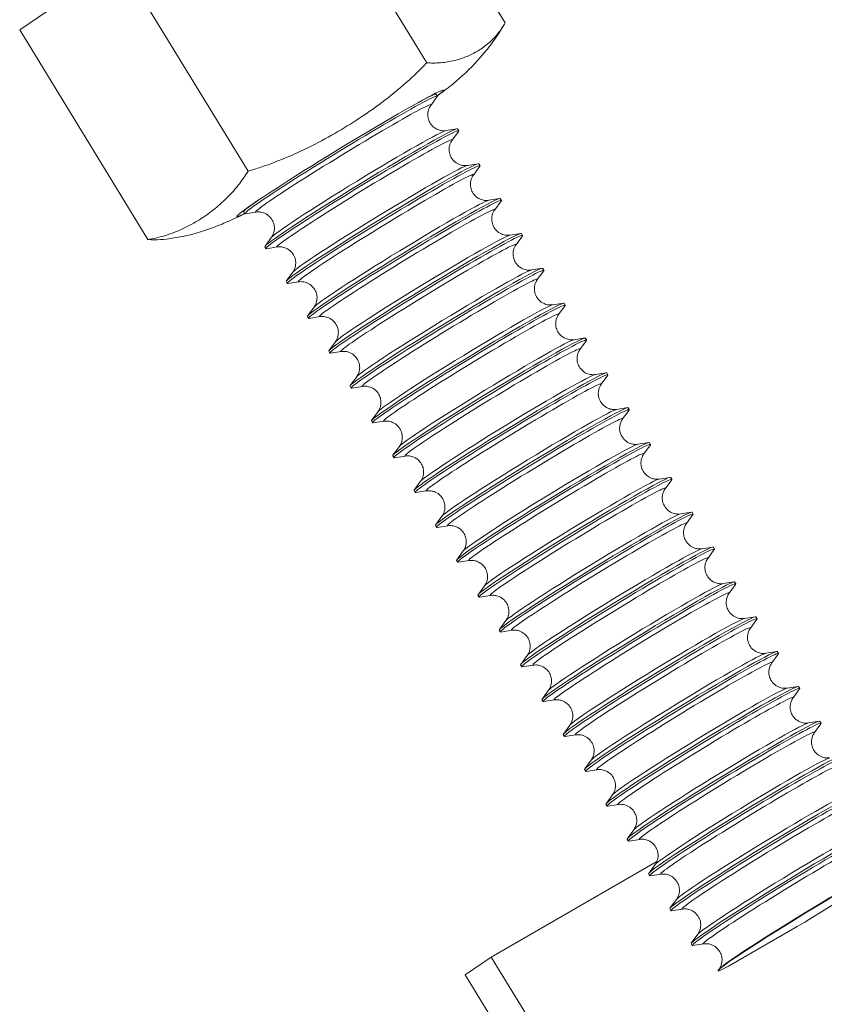
# Model space of a CAD drawing. Extents: x 3 to 96, y 5 to 107.
# Drawn here: x 50 to 52, y 14 to 16 of the extents above; entities that cross this region are included whole.
import ezdxf

# ---------------------------------------------------------------- set-up
doc = ezdxf.new("R2010")
doc.units = 0
doc.header["$MEASUREMENT"] = 0

msp = doc.modelspace()

# ---------------------------------------------------------------- linework, layer by layer
at = {"color": 5, "linetype": 'Continuous', "lineweight": 0, "extrusion": (1.66533e-16, 0.816497, 0.57735)}
for p, q in [((51.0219, 16.312), (51.2716, 15.9035)), ((50.8692, 16.2341), (51.1189, 15.8256)), ((50.5211, 16.0228), (50.3257, 15.8895)), ((50.5211, 16.0228), (50.7708, 15.6144)), ((50.3257, 15.8895), (50.5754, 15.4811)), ((51.1315, 15.7639), (51.1363, 15.7646)), ((51.1396, 15.7608), (51.1373, 15.7645)), ((51.1266, 15.7425), (51.1392, 15.7598)), ((51.1567, 15.6934), (51.1778, 15.6967)), ((51.1682, 15.6746), (51.1808, 15.6919)), ((51.1811, 15.6929), (51.1789, 15.6965)), ((51.1982, 15.6254), (51.2194, 15.6287)), ((51.2226, 15.625), (51.2204, 15.6286)), ((51.2097, 15.6066), (51.2223, 15.624)), ((51.2397, 15.5575), (51.2609, 15.5608)), ((51.2512, 15.5387), (51.2638, 15.556)), ((51.2642, 15.557), (51.2619, 15.5607)), ((50.764, 15.5312), (50.7618, 15.5349)), ((50.765, 15.5398), (50.7621, 15.5359)), ((50.7862, 15.5344), (50.7651, 15.5311)), ((51.2813, 15.4895), (51.3024, 15.4929)), ((51.3057, 15.4891), (51.3035, 15.4927)), ((50.8163, 15.4853), (50.8037, 15.4679)), ((51.2928, 15.4707), (51.3054, 15.4881)), ((50.8056, 15.4633), (50.8033, 15.4669)), ((50.8278, 15.4665), (50.8066, 15.4631)), ((50.8578, 15.4173), (50.8452, 15.4)), ((51.3228, 15.4216), (51.344, 15.4249)), ((51.3343, 15.4028), (51.3469, 15.4202)), ((51.3472, 15.4211), (51.345, 15.4248)), ((50.8471, 15.3954), (50.8449, 15.399)), ((50.8693, 15.3985), (50.8481, 15.3952)), ((50.8993, 15.3494), (50.8867, 15.332)), ((51.3643, 15.3537), (51.3855, 15.357)), ((51.3758, 15.3349), (51.3884, 15.3522)), ((51.3888, 15.3532), (51.3865, 15.3568)), ((50.8886, 15.3274), (50.8864, 15.3311)), ((50.9108, 15.3306), (50.8897, 15.3273)), ((50.9409, 15.2815), (50.9283, 15.2641)), ((51.4059, 15.2857), (51.427, 15.2891)), ((51.4174, 15.2669), (51.43, 15.2843)), ((51.4303, 15.2853), (51.4281, 15.2889)), ((50.9302, 15.2595), (50.9279, 15.2631)), ((50.9524, 15.2627), (50.9312, 15.2593)), ((50.9824, 15.2135), (50.9698, 15.1962)), ((51.4474, 15.2178), (51.4686, 15.2211)), ((51.4589, 15.199), (51.4715, 15.2163)), ((51.4718, 15.2173), (51.4696, 15.221)), ((50.9717, 15.1915), (50.9695, 15.1952)), ((50.9939, 15.1947), (50.9727, 15.1914)), ((51.4889, 15.1499), (51.5101, 15.1532)), ((51.5004, 15.1311), (51.513, 15.1484)), ((51.5134, 15.1494), (51.5111, 15.153)), ((51.0132, 15.1236), (51.011, 15.1273)), ((51.0239, 15.1456), (51.0113, 15.1282)), ((51.0354, 15.1268), (51.0143, 15.1235)), ((51.0655, 15.0776), (51.0529, 15.0603)), ((51.5305, 15.0819), (51.5516, 15.0852)), ((51.542, 15.0631), (51.5546, 15.0805)), ((51.5549, 15.0815), (51.5527, 15.0851)), ((51.0548, 15.0557), (51.0525, 15.0593)), ((51.077, 15.0588), (51.0558, 15.0555)), ((51.572, 15.014), (51.5932, 15.0173)), ((51.5835, 14.9952), (51.5961, 15.0125)), ((51.5964, 15.0135), (51.5942, 15.0172)), ((51.107, 15.0097), (51.0944, 14.9924)), ((51.0963, 14.9877), (51.0941, 14.9914)), ((51.1185, 14.9909), (51.0973, 14.9876)), ((51.1485, 14.9418), (51.1359, 14.9244)), ((51.6135, 14.946), (51.6347, 14.9494)), ((51.625, 14.9272), (51.6376, 14.9446)), ((51.638, 14.9456), (51.6357, 14.9492)), ((51.1378, 14.9198), (51.1356, 14.9234)), ((51.16, 14.923), (51.1389, 14.9196)), ((51.6551, 14.8781), (51.6762, 14.8814)), ((51.6795, 14.8776), (51.6773, 14.8813)), ((51.1901, 14.8738), (51.1775, 14.8565)), ((51.6666, 14.8593), (51.6792, 14.8767)), ((51.1794, 14.8519), (51.1771, 14.8555)), ((51.2016, 14.855), (51.1804, 14.8517)), ((51.2316, 14.8059), (51.219, 14.7885)), ((51.6966, 14.8102), (51.7178, 14.8135)), ((51.7081, 14.7914), (51.7207, 14.8087)), ((51.721, 14.8097), (51.7188, 14.8133)), ((51.2209, 14.7839), (51.2187, 14.7876)), ((51.2431, 14.7871), (51.2219, 14.7838)), ((51.7381, 14.7422), (51.7593, 14.7456)), ((51.7626, 14.7418), (51.7603, 14.7454)), ((51.2731, 14.738), (51.2605, 14.7206)), ((51.7496, 14.7234), (51.7622, 14.7408)), ((51.2624, 14.716), (51.2602, 14.7196)), ((51.2846, 14.7192), (51.2635, 14.7158)), ((51.3147, 14.67), (51.3021, 14.6527)), ((51.7797, 14.6743), (51.8008, 14.6776)), ((51.7912, 14.6555), (51.8038, 14.6728)), ((51.8041, 14.6738), (51.8019, 14.6775)), ((51.304, 14.648), (51.3017, 14.6517)), ((51.3262, 14.6512), (51.305, 14.6479)), ((51.8212, 14.6064), (51.8424, 14.6097)), ((51.8456, 14.6059), (51.8434, 14.6095)), ((51.3562, 14.6021), (51.3436, 14.5847)), ((51.8327, 14.5876), (51.8453, 14.6049)), ((51.3455, 14.5801), (51.3433, 14.5838)), ((51.3677, 14.5833), (51.3465, 14.58)), ((51.3977, 14.5341), (51.3851, 14.5168)), ((51.8627, 14.5384), (51.8839, 14.5417)), ((51.8742, 14.5196), (51.8868, 14.537)), ((51.8872, 14.538), (51.8849, 14.5416)), ((51.387, 14.5122), (51.3848, 14.5158)), ((51.4092, 14.5153), (51.3881, 14.512)), ((51.4393, 14.4662), (51.4267, 14.4489)), ((51.4286, 14.4442), (51.4263, 14.4479)), ((51.4508, 14.4474), (51.4296, 14.4441)), ((51.4808, 14.3983), (51.4682, 14.3809)), ((51.4701, 14.3763), (51.4679, 14.3799)), ((51.4923, 14.3795), (51.4711, 14.3761)), ((51.5223, 14.3303), (51.5097, 14.313)), ((51.5116, 14.3084), (51.5094, 14.312)), ((51.5338, 14.3115), (51.5127, 14.3082)), ((51.2444, 14.0821), (51.5673, 14.2685)), ((51.5532, 14.2404), (51.5509, 14.2441)), ((51.5639, 14.2624), (51.5513, 14.245)), ((51.5754, 14.2436), (51.5542, 14.2403)), ((51.6054, 14.1945), (51.5928, 14.1771)), ((51.5947, 14.1725), (51.5925, 14.1761)), ((51.6169, 14.1757), (51.5957, 14.1723)), ((51.7069, 14.0641), (51.8408, 14.1414)), ((51.6469, 14.1265), (51.6343, 14.1092)), ((51.6362, 14.1045), (51.634, 14.1082)), ((51.6584, 14.1077), (51.6373, 14.1044)), ((51.2444, 14.0821), (51.1937, 14.0474)), ((51.8793, 13.0437), (51.2444, 14.0821)), ((51.6885, 14.0586), (51.6868, 14.0563)), ((51.1937, 14.0474), (51.8514, 12.9715))]:
    msp.add_line(p, q, dxfattribs=at)
at = {"color": 5, "linetype": 'Continuous', "lineweight": 0}
for centre, major_axis, start_param, end_param in [((50.9501, 15.6489), (0.2015, 0.1232), 5.911874, 7.238056), ((50.9518, 15.646), (-0.1878, -0.1148), 3.056234, 6.368544), ((50.9496, 15.6497), (-0.1878, -0.1148), 3.141593, 3.737585), ((50.9561, 15.639), (-0.1708, -0.1044), 3.056234, 6.368544), ((50.9501, 15.6489), (0.2015, 0.1232), 0.954871, 3.512904), ((50.9933, 15.5781), (-0.1878, -0.1148), 3.056234, 6.368544), ((50.9911, 15.5817), (-0.1878, -0.1148), 3.141593, 6.283185), ((50.9868, 15.5888), (-0.1708, -0.1044), 3.226951, 6.197827), ((50.9976, 15.571), (-0.1708, -0.1044), 3.056234, 6.368544), ((51.0349, 15.5102), (-0.1878, -0.1148), 3.056234, 6.368544), ((51.0326, 15.5138), (-0.1878, -0.1148), 3.141593, 6.283185), ((51.0283, 15.5209), (-0.1708, -0.1044), 3.226951, 6.197827), ((51.0392, 15.5031), (-0.1708, -0.1044), 3.056234, 6.368544), ((50.9496, 15.6497), (-0.1878, -0.1148), 5.687193, 6.283185), ((51.0764, 15.4422), (-0.1878, -0.1148), 3.056234, 6.368544), ((51.0742, 15.4459), (-0.1878, -0.1148), 3.141593, 6.283185), ((51.0699, 15.4529), (-0.1708, -0.1044), 3.226951, 6.197827), ((51.0807, 15.4352), (-0.1708, -0.1044), 3.056234, 6.368544), ((51.1179, 15.3743), (-0.1878, -0.1148), 3.056234, 6.368544), ((51.1157, 15.3779), (-0.1878, -0.1148), 3.141593, 6.283185), ((51.1114, 15.385), (-0.1708, -0.1044), 3.226951, 6.197827), ((51.1222, 15.3672), (-0.1708, -0.1044), 3.056234, 6.368544), ((51.1595, 15.3063), (-0.1878, -0.1148), 3.056234, 6.368544), ((51.1572, 15.31), (-0.1878, -0.1148), 3.141593, 6.283185), ((51.1529, 15.317), (-0.1708, -0.1044), 3.226951, 6.197827), ((51.1638, 15.2993), (-0.1708, -0.1044), 3.056234, 6.368544), ((51.201, 15.2384), (-0.1878, -0.1148), 3.056234, 6.368544), ((51.1988, 15.242), (-0.1878, -0.1148), 3.141593, 6.283185), ((51.1945, 15.2491), (-0.1708, -0.1044), 3.226951, 6.197827), ((51.2053, 15.2313), (-0.1708, -0.1044), 3.056234, 6.368544), ((51.2425, 15.1705), (-0.1878, -0.1148), 3.056234, 6.368544), ((51.2403, 15.1741), (-0.1878, -0.1148), 3.141593, 6.283185), ((51.236, 15.1812), (-0.1708, -0.1044), 3.226951, 6.197827), ((51.2468, 15.1634), (-0.1708, -0.1044), 3.056234, 6.368544), ((51.2818, 15.1062), (-0.1878, -0.1148), 3.141593, 6.283185), ((51.2841, 15.1025), (-0.1878, -0.1148), 3.056234, 6.368544), ((51.2775, 15.1132), (-0.1708, -0.1044), 3.226951, 6.197827), ((51.2884, 15.0955), (-0.1708, -0.1044), 3.056234, 6.368544), ((51.3256, 15.0346), (-0.1878, -0.1148), 3.056234, 6.368544), ((51.3234, 15.0382), (-0.1878, -0.1148), 3.141593, 6.283185), ((51.3191, 15.0453), (-0.1708, -0.1044), 3.226951, 6.197827), ((51.3299, 15.0275), (-0.1708, -0.1044), 3.056234, 6.368544), ((51.3649, 14.9703), (-0.1878, -0.1148), 3.141593, 6.283185), ((51.3671, 14.9667), (-0.1878, -0.1148), 3.056234, 6.368544), ((51.3606, 14.9774), (-0.1708, -0.1044), 3.226951, 6.197827), ((51.3714, 14.9596), (-0.1708, -0.1044), 3.056234, 6.368544), ((51.4087, 14.8987), (-0.1878, -0.1148), 3.056234, 6.368544), ((51.4064, 14.9024), (-0.1878, -0.1148), 3.141593, 6.283185), ((51.4021, 14.9094), (-0.1708, -0.1044), 3.226951, 6.197827), ((51.413, 14.8917), (-0.1708, -0.1044), 3.056234, 6.368544), ((51.4502, 14.8308), (-0.1878, -0.1148), 3.056234, 6.368544), ((51.448, 14.8344), (-0.1878, -0.1148), 3.141593, 6.283185), ((51.4437, 14.8415), (-0.1708, -0.1044), 3.226951, 6.197827), ((51.4545, 14.8237), (-0.1708, -0.1044), 3.056234, 6.368544), ((51.4917, 14.7628), (-0.1878, -0.1148), 3.056234, 6.368544), ((51.4895, 14.7665), (-0.1878, -0.1148), 3.141593, 6.283185), ((51.4852, 14.7735), (-0.1708, -0.1044), 3.226951, 6.197827), ((51.496, 14.7558), (-0.1708, -0.1044), 3.056234, 6.368544), ((51.5333, 14.6949), (-0.1878, -0.1148), 3.056234, 6.368544), ((51.531, 14.6985), (-0.1878, -0.1148), 3.141593, 6.283185), ((51.5267, 14.7056), (-0.1708, -0.1044), 3.226951, 6.197827), ((51.5376, 14.6878), (-0.1708, -0.1044), 3.056234, 6.368544), ((51.5748, 14.627), (-0.1878, -0.1148), 3.056234, 6.368544), ((51.5726, 14.6306), (-0.1878, -0.1148), 3.141593, 6.283185), ((51.5683, 14.6377), (-0.1708, -0.1044), 3.226951, 6.197827), ((51.5791, 14.6199), (-0.1708, -0.1044), 3.056234, 6.368544), ((51.6163, 14.559), (-0.1878, -0.1148), 3.056234, 6.368544), ((51.6141, 14.5627), (-0.1878, -0.1148), 3.141593, 6.283185), ((51.6098, 14.5697), (-0.1708, -0.1044), 3.226951, 6.197827), ((51.6206, 14.552), (-0.1708, -0.1044), 3.056234, 6.368544), ((51.6579, 14.4911), (-0.1878, -0.1148), 3.056234, 6.368544), ((51.6556, 14.4947), (-0.1878, -0.1148), 3.141593, 6.283185), ((51.6513, 14.5018), (-0.1708, -0.1044), 3.226951, 6.197827), ((51.6622, 14.484), (-0.1708, -0.1044), 3.056234, 6.368544), ((51.6994, 14.4232), (-0.1878, -0.1148), 3.056234, 6.368544), ((51.6972, 14.4268), (-0.1878, -0.1148), 3.141593, 6.283185), ((51.6929, 14.4339), (-0.1708, -0.1044), 3.226951, 6.197827), ((51.7037, 14.4161), (-0.1708, -0.1044), 3.056234, 6.368544), ((51.7409, 14.3552), (-0.1878, -0.1148), 3.056234, 6.368544), ((51.7387, 14.3589), (-0.1878, -0.1148), 3.141593, 6.283185), ((51.7344, 14.3659), (-0.1708, -0.1044), 3.226951, 6.197827), ((51.7452, 14.3482), (-0.1708, -0.1044), 3.056234, 6.368544), ((51.7825, 14.2873), (-0.1878, -0.1148), 3.056234, 6.368544), ((51.7802, 14.2909), (-0.1878, -0.1148), 3.141593, 6.283185), ((51.7759, 14.298), (-0.1708, -0.1044), 3.226951, 6.197827), ((51.7868, 14.2802), (-0.1708, -0.1044), 3.056234, 6.368544), ((51.8218, 14.223), (-0.1878, -0.1148), 3.141593, 6.283185), ((51.824, 14.2193), (-0.1878, -0.1148), 3.056234, 6.368544), ((51.8175, 14.23), (-0.1708, -0.1044), 3.226951, 6.197827), ((51.8283, 14.2123), (-0.1708, -0.1044), 3.056234, 6.368544), ((51.8595, 14.1612), (-0.173, -0.1058), 1.44058, 6.752346), ((51.859, 14.1621), (-0.1708, -0.1044), 3.226951, 6.197827)]:
    msp.add_ellipse(centre, major_axis=major_axis, ratio=0.035502, start_param=start_param, end_param=end_param, dxfattribs=at)
for points, knots in [([(51.1189, 15.8256), (51.1231, 15.8253), (51.1273, 15.8251), (51.1411, 15.825), (51.1505, 15.8257), (51.1686, 15.8287), (51.1773, 15.8309), (51.1936, 15.8364), (51.2013, 15.8396), (51.2083, 15.8432), (51.2153, 15.8468), (51.2223, 15.851), (51.236, 15.8608), (51.2426, 15.8664), (51.2549, 15.879), (51.2605, 15.8859), (51.2676, 15.8967), (51.2697, 15.9001), (51.2716, 15.9035)], [-10.917013, -10.917013, -10.917013, -10.917013, -9.539644, -9.539644, -6.359763, -6.359763, -3.179881, -3.179881, 0, 0, 0, 3.179881, 3.179881, 6.359763, 6.359763, 9.539644, 9.539644, 10.917013, 10.917013, 10.917013, 10.917013]), ([(51.2688, 15.8988), (51.2462, 15.8609), (51.2311, 15.8448), (51.2, 15.8101), (51.1895, 15.8013), (51.1722, 15.7862), (51.166, 15.7812), (51.1552, 15.7727), (51.1506, 15.7692), (51.1439, 15.7643), (51.1417, 15.7626), (51.1395, 15.761)], [5.7348064, 5.7348064, 5.7348064, 5.7348064, 5.7852567, 5.7852567, 5.8710527, 5.8710527, 5.9568487, 5.9568487, 6.0426448, 6.0426448, 6.0896315, 6.0896315, 6.0896315, 6.0896315]), ([(50.7708, 15.6144), (50.7789, 15.6167), (50.7871, 15.6193), (50.8143, 15.6283), (50.8334, 15.6356), (50.8709, 15.6518), (50.8894, 15.6607), (50.9249, 15.6793), (50.9419, 15.689), (50.9579, 15.6987), (50.9739, 15.7084), (50.9903, 15.719), (51.0232, 15.7419), (51.0395, 15.7542), (51.0712, 15.7799), (51.0865, 15.7935), (51.107, 15.8134), (51.1131, 15.8195), (51.1189, 15.8256)], [-10.917013, -10.917013, -10.917013, -10.917013, -9.539644, -9.539644, -6.359763, -6.359763, -3.179881, -3.179881, 0, 0, 0, 3.179881, 3.179881, 6.359763, 6.359763, 9.539644, 9.539644, 10.917013, 10.917013, 10.917013, 10.917013]), ([(51.1567, 15.6934), (51.1555, 15.6932), (51.154, 15.693), (51.1497, 15.6931), (51.1474, 15.6932), (51.1416, 15.6948), (51.1381, 15.6961), (51.1315, 15.7007), (51.1287, 15.7034), (51.1244, 15.7096), (51.123, 15.7128), (51.1211, 15.7193), (51.1209, 15.7224), (51.1209, 15.7283), (51.1215, 15.7309), (51.1227, 15.7354), (51.1235, 15.7371), (51.1249, 15.74), (51.1256, 15.741), (51.1263, 15.7421), (51.1265, 15.7423), (51.1266, 15.7425)], [5.5819012, 5.5819012, 5.5819012, 5.5819012, 5.6121298, 5.6121298, 5.6333998, 5.6333998, 5.6518283, 5.6518283, 5.6654763, 5.6654763, 5.6771835, 5.6771835, 5.6897059, 5.6897059, 5.7052206, 5.7052206, 5.7243887, 5.7243887, 5.7459499, 5.7459499, 5.7526177, 5.7526177, 5.7526177, 5.7526177]), ([(51.1982, 15.6254), (51.1971, 15.6252), (51.1955, 15.625), (51.1913, 15.6251), (51.189, 15.6253), (51.1831, 15.6268), (51.1796, 15.6281), (51.1731, 15.6327), (51.1702, 15.6355), (51.166, 15.6417), (51.1645, 15.6449), (51.1627, 15.6513), (51.1624, 15.6544), (51.1625, 15.6603), (51.163, 15.6629), (51.1643, 15.6675), (51.165, 15.6692), (51.1665, 15.6721), (51.1671, 15.6731), (51.1678, 15.6741), (51.168, 15.6744), (51.1682, 15.6746)], [5.5819012, 5.5819012, 5.5819012, 5.5819012, 5.6121298, 5.6121298, 5.6333998, 5.6333998, 5.6518283, 5.6518283, 5.6654763, 5.6654763, 5.6771835, 5.6771835, 5.6897059, 5.6897059, 5.7052206, 5.7052206, 5.7243887, 5.7243887, 5.7459499, 5.7459499, 5.7526177, 5.7526177, 5.7526177, 5.7526177]), ([(50.5754, 15.4811), (50.5805, 15.4819), (50.5856, 15.4828), (50.6023, 15.4865), (50.6139, 15.49), (50.6362, 15.4984), (50.647, 15.5034), (50.6675, 15.5143), (50.6772, 15.5203), (50.6862, 15.5264), (50.6951, 15.5325), (50.7042, 15.5394), (50.7221, 15.5547), (50.7308, 15.563), (50.7473, 15.5811), (50.7551, 15.5907), (50.7651, 15.6053), (50.768, 15.6098), (50.7708, 15.6144)], [-10.917013, -10.917013, -10.917013, -10.917013, -9.539644, -9.539644, -6.359763, -6.359763, -3.179881, -3.179881, 0, 0, 0, 3.179881, 3.179881, 6.359763, 6.359763, 9.539644, 9.539644, 10.917013, 10.917013, 10.917013, 10.917013]), ([(51.2397, 15.5575), (51.2386, 15.5573), (51.2371, 15.5571), (51.2328, 15.5572), (51.2305, 15.5573), (51.2246, 15.5589), (51.2211, 15.5602), (51.2146, 15.5648), (51.2117, 15.5675), (51.2075, 15.5737), (51.206, 15.577), (51.2042, 15.5834), (51.2039, 15.5865), (51.204, 15.5924), (51.2045, 15.595), (51.2058, 15.5995), (51.2066, 15.6013), (51.208, 15.6041), (51.2087, 15.6052), (51.2094, 15.6062), (51.2095, 15.6064), (51.2097, 15.6066)], [5.5819012, 5.5819012, 5.5819012, 5.5819012, 5.6121298, 5.6121298, 5.6333998, 5.6333998, 5.6518283, 5.6518283, 5.6654763, 5.6654763, 5.6771835, 5.6771835, 5.6897059, 5.6897059, 5.7052206, 5.7052206, 5.7243887, 5.7243887, 5.7459499, 5.7459499, 5.7526177, 5.7526177, 5.7526177, 5.7526177]), ([(50.7639, 15.5314), (50.7634, 15.5312), (50.763, 15.5309), (50.7581, 15.5285), (50.7536, 15.5262), (50.7431, 15.5212), (50.7372, 15.5185), (50.722, 15.5119), (50.713, 15.5081), (50.6826, 15.4974), (50.6661, 15.4893), (50.6116, 15.482)], [2.1032949, 2.1032949, 2.1032949, 2.1032949, 2.1123622, 2.1123622, 2.1955846, 2.1955846, 2.278807, 2.278807, 2.3620294, 2.3620294, 2.4452518, 2.4452518, 2.4452518, 2.4452518]), ([(50.7862, 15.5344), (50.7874, 15.5346), (50.7889, 15.5348), (50.7932, 15.5347), (50.7955, 15.5345), (50.8013, 15.533), (50.8048, 15.5317), (50.8114, 15.5271), (50.8142, 15.5244), (50.8185, 15.5182), (50.8199, 15.5149), (50.8218, 15.5085), (50.822, 15.5054), (50.822, 15.4995), (50.8214, 15.4969), (50.8202, 15.4924), (50.8194, 15.4906), (50.818, 15.4878), (50.8173, 15.4867), (50.8166, 15.4857), (50.8164, 15.4855), (50.8163, 15.4853)], [2.4403086, 2.4403086, 2.4403086, 2.4403086, 2.4705372, 2.4705372, 2.4918071, 2.4918071, 2.5102357, 2.5102357, 2.5238837, 2.5238837, 2.5355908, 2.5355908, 2.5481133, 2.5481133, 2.5636279, 2.5636279, 2.582796, 2.582796, 2.6043572, 2.6043572, 2.6110251, 2.6110251, 2.6110251, 2.6110251]), ([(51.2813, 15.4895), (51.2801, 15.4894), (51.2786, 15.4892), (51.2743, 15.4893), (51.272, 15.4894), (51.2662, 15.491), (51.2627, 15.4923), (51.2561, 15.4968), (51.2533, 15.4996), (51.249, 15.5058), (51.2476, 15.509), (51.2457, 15.5154), (51.2455, 15.5186), (51.2455, 15.5245), (51.2461, 15.527), (51.2473, 15.5316), (51.2481, 15.5333), (51.2495, 15.5362), (51.2502, 15.5372), (51.2509, 15.5383), (51.2511, 15.5385), (51.2512, 15.5387)], [5.5819012, 5.5819012, 5.5819012, 5.5819012, 5.6121298, 5.6121298, 5.6333998, 5.6333998, 5.6518283, 5.6518283, 5.6654763, 5.6654763, 5.6771835, 5.6771835, 5.6897059, 5.6897059, 5.7052206, 5.7052206, 5.7243887, 5.7243887, 5.7459499, 5.7459499, 5.7526177, 5.7526177, 5.7526177, 5.7526177]), ([(50.6116, 15.482), (50.6039, 15.481), (50.5961, 15.4805), (50.5839, 15.4806), (50.5797, 15.4807), (50.5754, 15.4811)], [6.89443, 6.89443, 6.89443, 6.89443, 9.539644, 9.539644, 10.917013, 10.917013, 10.917013, 10.917013]), ([(50.8278, 15.4665), (50.8289, 15.4666), (50.8304, 15.4669), (50.8347, 15.4668), (50.837, 15.4666), (50.8429, 15.465), (50.8464, 15.4638), (50.8529, 15.4592), (50.8558, 15.4564), (50.86, 15.4502), (50.8615, 15.447), (50.8633, 15.4406), (50.8636, 15.4375), (50.8635, 15.4315), (50.863, 15.429), (50.8617, 15.4244), (50.8609, 15.4227), (50.8595, 15.4198), (50.8588, 15.4188), (50.8581, 15.4178), (50.858, 15.4175), (50.8578, 15.4173)], [2.4403086, 2.4403086, 2.4403086, 2.4403086, 2.4705372, 2.4705372, 2.4918071, 2.4918071, 2.5102357, 2.5102357, 2.5238837, 2.5238837, 2.5355908, 2.5355908, 2.5481133, 2.5481133, 2.5636279, 2.5636279, 2.582796, 2.582796, 2.6043572, 2.6043572, 2.6110251, 2.6110251, 2.6110251, 2.6110251]), ([(51.3228, 15.4216), (51.3217, 15.4214), (51.3201, 15.4212), (51.3159, 15.4213), (51.3136, 15.4215), (51.3077, 15.423), (51.3042, 15.4243), (51.2977, 15.4289), (51.2948, 15.4317), (51.2906, 15.4379), (51.2891, 15.4411), (51.2873, 15.4475), (51.287, 15.4506), (51.2871, 15.4565), (51.2876, 15.4591), (51.2889, 15.4637), (51.2896, 15.4654), (51.2911, 15.4683), (51.2917, 15.4693), (51.2924, 15.4703), (51.2926, 15.4705), (51.2928, 15.4707)], [5.5819012, 5.5819012, 5.5819012, 5.5819012, 5.6121298, 5.6121298, 5.6333998, 5.6333998, 5.6518283, 5.6518283, 5.6654763, 5.6654763, 5.6771835, 5.6771835, 5.6897059, 5.6897059, 5.7052206, 5.7052206, 5.7243887, 5.7243887, 5.7459499, 5.7459499, 5.7526177, 5.7526177, 5.7526177, 5.7526177]), ([(50.8693, 15.3985), (50.8704, 15.3987), (50.872, 15.3989), (50.8762, 15.3988), (50.8785, 15.3987), (50.8844, 15.3971), (50.8879, 15.3958), (50.8944, 15.3912), (50.8973, 15.3885), (50.9015, 15.3823), (50.903, 15.379), (50.9048, 15.3726), (50.9051, 15.3695), (50.905, 15.3636), (50.9045, 15.361), (50.9032, 15.3565), (50.9025, 15.3548), (50.901, 15.3519), (50.9004, 15.3509), (50.8997, 15.3498), (50.8995, 15.3496), (50.8993, 15.3494)], [2.4403086, 2.4403086, 2.4403086, 2.4403086, 2.4705372, 2.4705372, 2.4918071, 2.4918071, 2.5102357, 2.5102357, 2.5238837, 2.5238837, 2.5355908, 2.5355908, 2.5481133, 2.5481133, 2.5636279, 2.5636279, 2.582796, 2.582796, 2.6043572, 2.6043572, 2.6110251, 2.6110251, 2.6110251, 2.6110251]), ([(51.3643, 15.3537), (51.3632, 15.3535), (51.3617, 15.3533), (51.3574, 15.3534), (51.3551, 15.3535), (51.3492, 15.3551), (51.3457, 15.3564), (51.3392, 15.361), (51.3363, 15.3637), (51.3321, 15.3699), (51.3306, 15.3732), (51.3288, 15.3796), (51.3285, 15.3827), (51.3286, 15.3886), (51.3291, 15.3912), (51.3304, 15.3957), (51.3312, 15.3975), (51.3326, 15.4003), (51.3333, 15.4013), (51.334, 15.4024), (51.3341, 15.4026), (51.3343, 15.4028)], [5.5819012, 5.5819012, 5.5819012, 5.5819012, 5.6121298, 5.6121298, 5.6333998, 5.6333998, 5.6518283, 5.6518283, 5.6654763, 5.6654763, 5.6771835, 5.6771835, 5.6897059, 5.6897059, 5.7052206, 5.7052206, 5.7243887, 5.7243887, 5.7459499, 5.7459499, 5.7526177, 5.7526177, 5.7526177, 5.7526177]), ([(50.9108, 15.3306), (50.912, 15.3308), (50.9135, 15.331), (50.9178, 15.3309), (50.9201, 15.3307), (50.9259, 15.3292), (50.9294, 15.3279), (50.936, 15.3233), (50.9388, 15.3205), (50.9431, 15.3143), (50.9445, 15.3111), (50.9464, 15.3047), (50.9466, 15.3016), (50.9466, 15.2957), (50.946, 15.2931), (50.9448, 15.2885), (50.944, 15.2868), (50.9426, 15.2839), (50.9419, 15.2829), (50.9412, 15.2819), (50.941, 15.2817), (50.9409, 15.2815)], [2.4403086, 2.4403086, 2.4403086, 2.4403086, 2.4705372, 2.4705372, 2.4918071, 2.4918071, 2.5102357, 2.5102357, 2.5238837, 2.5238837, 2.5355908, 2.5355908, 2.5481133, 2.5481133, 2.5636279, 2.5636279, 2.582796, 2.582796, 2.6043572, 2.6043572, 2.6110251, 2.6110251, 2.6110251, 2.6110251]), ([(51.4059, 15.2857), (51.4047, 15.2856), (51.4032, 15.2853), (51.3989, 15.2854), (51.3966, 15.2856), (51.3908, 15.2872), (51.3873, 15.2884), (51.3807, 15.293), (51.3779, 15.2958), (51.3736, 15.302), (51.3722, 15.3052), (51.3703, 15.3116), (51.3701, 15.3147), (51.3701, 15.3207), (51.3707, 15.3232), (51.3719, 15.3278), (51.3727, 15.3295), (51.3741, 15.3324), (51.3748, 15.3334), (51.3755, 15.3344), (51.3757, 15.3347), (51.3758, 15.3349)], [5.5819012, 5.5819012, 5.5819012, 5.5819012, 5.6121298, 5.6121298, 5.6333998, 5.6333998, 5.6518283, 5.6518283, 5.6654763, 5.6654763, 5.6771835, 5.6771835, 5.6897059, 5.6897059, 5.7052206, 5.7052206, 5.7243887, 5.7243887, 5.7459499, 5.7459499, 5.7526177, 5.7526177, 5.7526177, 5.7526177]), ([(50.9524, 15.2627), (50.9535, 15.2628), (50.955, 15.263), (50.9593, 15.2629), (50.9616, 15.2628), (50.9675, 15.2612), (50.971, 15.26), (50.9775, 15.2554), (50.9804, 15.2526), (50.9846, 15.2464), (50.9861, 15.2432), (50.9879, 15.2368), (50.9882, 15.2336), (50.9881, 15.2277), (50.9876, 15.2252), (50.9863, 15.2206), (50.9855, 15.2189), (50.9841, 15.216), (50.9834, 15.215), (50.9827, 15.2139), (50.9826, 15.2137), (50.9824, 15.2135)], [2.4403086, 2.4403086, 2.4403086, 2.4403086, 2.4705372, 2.4705372, 2.4918071, 2.4918071, 2.5102357, 2.5102357, 2.5238837, 2.5238837, 2.5355908, 2.5355908, 2.5481133, 2.5481133, 2.5636279, 2.5636279, 2.582796, 2.582796, 2.6043572, 2.6043572, 2.6110251, 2.6110251, 2.6110251, 2.6110251]), ([(51.4474, 15.2178), (51.4463, 15.2176), (51.4447, 15.2174), (51.4405, 15.2175), (51.4382, 15.2177), (51.4323, 15.2192), (51.4288, 15.2205), (51.4223, 15.2251), (51.4194, 15.2278), (51.4152, 15.234), (51.4137, 15.2373), (51.4119, 15.2437), (51.4116, 15.2468), (51.4117, 15.2527), (51.4122, 15.2553), (51.4135, 15.2598), (51.4142, 15.2616), (51.4157, 15.2644), (51.4163, 15.2655), (51.417, 15.2665), (51.4172, 15.2667), (51.4174, 15.2669)], [5.5819012, 5.5819012, 5.5819012, 5.5819012, 5.6121298, 5.6121298, 5.6333998, 5.6333998, 5.6518283, 5.6518283, 5.6654763, 5.6654763, 5.6771835, 5.6771835, 5.6897059, 5.6897059, 5.7052206, 5.7052206, 5.7243887, 5.7243887, 5.7459499, 5.7459499, 5.7526177, 5.7526177, 5.7526177, 5.7526177]), ([(50.9939, 15.1947), (50.995, 15.1949), (50.9966, 15.1951), (51.0008, 15.195), (51.0031, 15.1949), (51.009, 15.1933), (51.0125, 15.192), (51.019, 15.1874), (51.0219, 15.1847), (51.0261, 15.1785), (51.0276, 15.1752), (51.0294, 15.1688), (51.0297, 15.1657), (51.0296, 15.1598), (51.0291, 15.1572), (51.0278, 15.1527), (51.0271, 15.1509), (51.0256, 15.1481), (51.025, 15.1471), (51.0243, 15.146), (51.0241, 15.1458), (51.0239, 15.1456)], [2.4403086, 2.4403086, 2.4403086, 2.4403086, 2.4705372, 2.4705372, 2.4918071, 2.4918071, 2.5102357, 2.5102357, 2.5238837, 2.5238837, 2.5355908, 2.5355908, 2.5481133, 2.5481133, 2.5636279, 2.5636279, 2.582796, 2.582796, 2.6043572, 2.6043572, 2.6110251, 2.6110251, 2.6110251, 2.6110251]), ([(51.4889, 15.1499), (51.4878, 15.1497), (51.4863, 15.1495), (51.482, 15.1496), (51.4797, 15.1497), (51.4738, 15.1513), (51.4703, 15.1526), (51.4638, 15.1572), (51.4609, 15.1599), (51.4567, 15.1661), (51.4552, 15.1693), (51.4534, 15.1758), (51.4531, 15.1789), (51.4532, 15.1848), (51.4537, 15.1874), (51.455, 15.1919), (51.4558, 15.1936), (51.4572, 15.1965), (51.4579, 15.1975), (51.4586, 15.1986), (51.4587, 15.1988), (51.4589, 15.199)], [5.5819012, 5.5819012, 5.5819012, 5.5819012, 5.6121298, 5.6121298, 5.6333998, 5.6333998, 5.6518283, 5.6518283, 5.6654763, 5.6654763, 5.6771835, 5.6771835, 5.6897059, 5.6897059, 5.7052206, 5.7052206, 5.7243887, 5.7243887, 5.7459499, 5.7459499, 5.7526177, 5.7526177, 5.7526177, 5.7526177]), ([(51.0354, 15.1268), (51.0366, 15.127), (51.0381, 15.1272), (51.0424, 15.1271), (51.0447, 15.1269), (51.0505, 15.1254), (51.054, 15.1241), (51.0606, 15.1195), (51.0634, 15.1167), (51.0677, 15.1105), (51.0691, 15.1073), (51.071, 15.1009), (51.0712, 15.0978), (51.0712, 15.0919), (51.0706, 15.0893), (51.0694, 15.0847), (51.0686, 15.083), (51.0672, 15.0801), (51.0665, 15.0791), (51.0658, 15.0781), (51.0656, 15.0778), (51.0655, 15.0776)], [2.4403086, 2.4403086, 2.4403086, 2.4403086, 2.4705372, 2.4705372, 2.4918071, 2.4918071, 2.5102357, 2.5102357, 2.5238837, 2.5238837, 2.5355908, 2.5355908, 2.5481133, 2.5481133, 2.5636279, 2.5636279, 2.582796, 2.582796, 2.6043572, 2.6043572, 2.6110251, 2.6110251, 2.6110251, 2.6110251]), ([(51.5305, 15.0819), (51.5293, 15.0817), (51.5278, 15.0815), (51.5235, 15.0816), (51.5212, 15.0818), (51.5154, 15.0833), (51.5119, 15.0846), (51.5053, 15.0892), (51.5025, 15.092), (51.4982, 15.0982), (51.4968, 15.1014), (51.4949, 15.1078), (51.4947, 15.1109), (51.4947, 15.1168), (51.4953, 15.1194), (51.4965, 15.124), (51.4973, 15.1257), (51.4987, 15.1286), (51.4994, 15.1296), (51.5001, 15.1306), (51.5003, 15.1309), (51.5004, 15.1311)], [5.5819012, 5.5819012, 5.5819012, 5.5819012, 5.6121298, 5.6121298, 5.6333998, 5.6333998, 5.6518283, 5.6518283, 5.6654763, 5.6654763, 5.6771835, 5.6771835, 5.6897059, 5.6897059, 5.7052206, 5.7052206, 5.7243887, 5.7243887, 5.7459499, 5.7459499, 5.7526177, 5.7526177, 5.7526177, 5.7526177]), ([(51.077, 15.0588), (51.0781, 15.059), (51.0796, 15.0592), (51.0839, 15.0591), (51.0862, 15.059), (51.0921, 15.0574), (51.0956, 15.0561), (51.1021, 15.0515), (51.105, 15.0488), (51.1092, 15.0426), (51.1107, 15.0394), (51.1125, 15.0329), (51.1128, 15.0298), (51.1127, 15.0239), (51.1122, 15.0213), (51.1109, 15.0168), (51.1101, 15.0151), (51.1087, 15.0122), (51.108, 15.0112), (51.1073, 15.0101), (51.1072, 15.0099), (51.107, 15.0097)], [2.4403086, 2.4403086, 2.4403086, 2.4403086, 2.4705372, 2.4705372, 2.4918071, 2.4918071, 2.5102357, 2.5102357, 2.5238837, 2.5238837, 2.5355908, 2.5355908, 2.5481133, 2.5481133, 2.5636279, 2.5636279, 2.582796, 2.582796, 2.6043572, 2.6043572, 2.6110251, 2.6110251, 2.6110251, 2.6110251]), ([(51.572, 15.014), (51.5709, 15.0138), (51.5693, 15.0136), (51.5651, 15.0137), (51.5628, 15.0138), (51.5569, 15.0154), (51.5534, 15.0167), (51.5469, 15.0213), (51.544, 15.024), (51.5398, 15.0302), (51.5383, 15.0335), (51.5365, 15.0399), (51.5362, 15.043), (51.5363, 15.0489), (51.5368, 15.0515), (51.5381, 15.056), (51.5388, 15.0578), (51.5403, 15.0606), (51.5409, 15.0617), (51.5416, 15.0627), (51.5418, 15.0629), (51.542, 15.0631)], [5.5819012, 5.5819012, 5.5819012, 5.5819012, 5.6121298, 5.6121298, 5.6333998, 5.6333998, 5.6518283, 5.6518283, 5.6654763, 5.6654763, 5.6771835, 5.6771835, 5.6897059, 5.6897059, 5.7052206, 5.7052206, 5.7243887, 5.7243887, 5.7459499, 5.7459499, 5.7526177, 5.7526177, 5.7526177, 5.7526177]), ([(51.6135, 14.946), (51.6124, 14.9459), (51.6109, 14.9457), (51.6066, 14.9458), (51.6043, 14.9459), (51.5984, 14.9475), (51.5949, 14.9488), (51.5884, 14.9533), (51.5855, 14.9561), (51.5813, 14.9623), (51.5798, 14.9655), (51.578, 14.9719), (51.5777, 14.9751), (51.5778, 14.981), (51.5783, 14.9835), (51.5796, 14.9881), (51.5804, 14.9898), (51.5818, 14.9927), (51.5825, 14.9937), (51.5832, 14.9948), (51.5833, 14.995), (51.5835, 14.9952)], [5.5819012, 5.5819012, 5.5819012, 5.5819012, 5.6121298, 5.6121298, 5.6333998, 5.6333998, 5.6518283, 5.6518283, 5.6654763, 5.6654763, 5.6771835, 5.6771835, 5.6897059, 5.6897059, 5.7052206, 5.7052206, 5.7243887, 5.7243887, 5.7459499, 5.7459499, 5.7526177, 5.7526177, 5.7526177, 5.7526177]), ([(51.1185, 14.9909), (51.1196, 14.9911), (51.1212, 14.9913), (51.1254, 14.9912), (51.1277, 14.991), (51.1336, 14.9895), (51.1371, 14.9882), (51.1436, 14.9836), (51.1465, 14.9809), (51.1507, 14.9747), (51.1522, 14.9714), (51.154, 14.965), (51.1543, 14.9619), (51.1542, 14.956), (51.1537, 14.9534), (51.1524, 14.9489), (51.1517, 14.9471), (51.1502, 14.9443), (51.1496, 14.9432), (51.1489, 14.9422), (51.1487, 14.942), (51.1485, 14.9418)], [2.4403086, 2.4403086, 2.4403086, 2.4403086, 2.4705372, 2.4705372, 2.4918071, 2.4918071, 2.5102357, 2.5102357, 2.5238837, 2.5238837, 2.5355908, 2.5355908, 2.5481133, 2.5481133, 2.5636279, 2.5636279, 2.582796, 2.582796, 2.6043572, 2.6043572, 2.6110251, 2.6110251, 2.6110251, 2.6110251]), ([(51.16, 14.923), (51.1612, 14.9231), (51.1627, 14.9234), (51.167, 14.9233), (51.1693, 14.9231), (51.1751, 14.9215), (51.1786, 14.9203), (51.1852, 14.9157), (51.188, 14.9129), (51.1923, 14.9067), (51.1937, 14.9035), (51.1956, 14.8971), (51.1958, 14.894), (51.1958, 14.888), (51.1952, 14.8855), (51.194, 14.8809), (51.1932, 14.8792), (51.1918, 14.8763), (51.1911, 14.8753), (51.1904, 14.8743), (51.1902, 14.874), (51.1901, 14.8738)], [2.4403086, 2.4403086, 2.4403086, 2.4403086, 2.4705372, 2.4705372, 2.4918071, 2.4918071, 2.5102357, 2.5102357, 2.5238837, 2.5238837, 2.5355908, 2.5355908, 2.5481133, 2.5481133, 2.5636279, 2.5636279, 2.582796, 2.582796, 2.6043572, 2.6043572, 2.6110251, 2.6110251, 2.6110251, 2.6110251]), ([(51.6551, 14.8781), (51.6539, 14.8779), (51.6524, 14.8777), (51.6481, 14.8778), (51.6458, 14.878), (51.64, 14.8795), (51.6365, 14.8808), (51.6299, 14.8854), (51.6271, 14.8882), (51.6228, 14.8944), (51.6214, 14.8976), (51.6195, 14.904), (51.6193, 14.9071), (51.6193, 14.913), (51.6199, 14.9156), (51.6211, 14.9202), (51.6219, 14.9219), (51.6233, 14.9248), (51.624, 14.9258), (51.6247, 14.9268), (51.6249, 14.927), (51.625, 14.9272)], [5.5819012, 5.5819012, 5.5819012, 5.5819012, 5.6121298, 5.6121298, 5.6333998, 5.6333998, 5.6518283, 5.6518283, 5.6654763, 5.6654763, 5.6771835, 5.6771835, 5.6897059, 5.6897059, 5.7052206, 5.7052206, 5.7243887, 5.7243887, 5.7459499, 5.7459499, 5.7526177, 5.7526177, 5.7526177, 5.7526177]), ([(51.6966, 14.8102), (51.6955, 14.81), (51.6939, 14.8098), (51.6897, 14.8099), (51.6874, 14.81), (51.6815, 14.8116), (51.678, 14.8129), (51.6715, 14.8175), (51.6686, 14.8202), (51.6644, 14.8264), (51.6629, 14.8297), (51.6611, 14.8361), (51.6608, 14.8392), (51.6609, 14.8451), (51.6614, 14.8477), (51.6627, 14.8522), (51.6634, 14.854), (51.6649, 14.8568), (51.6655, 14.8578), (51.6662, 14.8589), (51.6664, 14.8591), (51.6666, 14.8593)], [5.5819012, 5.5819012, 5.5819012, 5.5819012, 5.6121298, 5.6121298, 5.6333998, 5.6333998, 5.6518283, 5.6518283, 5.6654763, 5.6654763, 5.6771835, 5.6771835, 5.6897059, 5.6897059, 5.7052206, 5.7052206, 5.7243887, 5.7243887, 5.7459499, 5.7459499, 5.7526177, 5.7526177, 5.7526177, 5.7526177]), ([(51.2016, 14.855), (51.2027, 14.8552), (51.2042, 14.8554), (51.2085, 14.8553), (51.2108, 14.8552), (51.2167, 14.8536), (51.2202, 14.8523), (51.2267, 14.8477), (51.2296, 14.845), (51.2338, 14.8388), (51.2353, 14.8355), (51.2371, 14.8291), (51.2374, 14.826), (51.2373, 14.8201), (51.2368, 14.8175), (51.2355, 14.813), (51.2347, 14.8113), (51.2333, 14.8084), (51.2326, 14.8074), (51.2319, 14.8063), (51.2318, 14.8061), (51.2316, 14.8059)], [2.4403086, 2.4403086, 2.4403086, 2.4403086, 2.4705372, 2.4705372, 2.4918071, 2.4918071, 2.5102357, 2.5102357, 2.5238837, 2.5238837, 2.5355908, 2.5355908, 2.5481133, 2.5481133, 2.5636279, 2.5636279, 2.582796, 2.582796, 2.6043572, 2.6043572, 2.6110251, 2.6110251, 2.6110251, 2.6110251]), ([(51.2431, 14.7871), (51.2442, 14.7873), (51.2458, 14.7875), (51.25, 14.7874), (51.2523, 14.7872), (51.2582, 14.7857), (51.2617, 14.7844), (51.2682, 14.7798), (51.2711, 14.777), (51.2753, 14.7708), (51.2768, 14.7676), (51.2786, 14.7612), (51.2789, 14.7581), (51.2788, 14.7522), (51.2783, 14.7496), (51.277, 14.7451), (51.2763, 14.7433), (51.2748, 14.7404), (51.2742, 14.7394), (51.2735, 14.7384), (51.2733, 14.7382), (51.2731, 14.738)], [2.4403086, 2.4403086, 2.4403086, 2.4403086, 2.4705372, 2.4705372, 2.4918071, 2.4918071, 2.5102357, 2.5102357, 2.5238837, 2.5238837, 2.5355908, 2.5355908, 2.5481133, 2.5481133, 2.5636279, 2.5636279, 2.582796, 2.582796, 2.6043572, 2.6043572, 2.6110251, 2.6110251, 2.6110251, 2.6110251]), ([(51.7381, 14.7422), (51.737, 14.7421), (51.7355, 14.7418), (51.7312, 14.7419), (51.7289, 14.7421), (51.723, 14.7437), (51.7195, 14.7449), (51.713, 14.7495), (51.7101, 14.7523), (51.7059, 14.7585), (51.7044, 14.7617), (51.7026, 14.7681), (51.7023, 14.7712), (51.7024, 14.7772), (51.7029, 14.7797), (51.7042, 14.7843), (51.705, 14.786), (51.7064, 14.7889), (51.7071, 14.7899), (51.7078, 14.7909), (51.7079, 14.7912), (51.7081, 14.7914)], [5.5819012, 5.5819012, 5.5819012, 5.5819012, 5.6121298, 5.6121298, 5.6333998, 5.6333998, 5.6518283, 5.6518283, 5.6654763, 5.6654763, 5.6771835, 5.6771835, 5.6897059, 5.6897059, 5.7052206, 5.7052206, 5.7243887, 5.7243887, 5.7459499, 5.7459499, 5.7526177, 5.7526177, 5.7526177, 5.7526177]), ([(51.2846, 14.7192), (51.2858, 14.7193), (51.2873, 14.7195), (51.2916, 14.7195), (51.2939, 14.7193), (51.2997, 14.7177), (51.3032, 14.7165), (51.3098, 14.7119), (51.3126, 14.7091), (51.3169, 14.7029), (51.3183, 14.6997), (51.3202, 14.6933), (51.3204, 14.6901), (51.3204, 14.6842), (51.3198, 14.6817), (51.3186, 14.6771), (51.3178, 14.6754), (51.3164, 14.6725), (51.3157, 14.6715), (51.315, 14.6704), (51.3148, 14.6702), (51.3147, 14.67)], [2.4403086, 2.4403086, 2.4403086, 2.4403086, 2.4705372, 2.4705372, 2.4918071, 2.4918071, 2.5102357, 2.5102357, 2.5238837, 2.5238837, 2.5355908, 2.5355908, 2.5481133, 2.5481133, 2.5636279, 2.5636279, 2.582796, 2.582796, 2.6043572, 2.6043572, 2.6110251, 2.6110251, 2.6110251, 2.6110251]), ([(51.7797, 14.6743), (51.7785, 14.6741), (51.777, 14.6739), (51.7727, 14.674), (51.7704, 14.6742), (51.7646, 14.6757), (51.7611, 14.677), (51.7545, 14.6816), (51.7517, 14.6843), (51.7474, 14.6905), (51.746, 14.6938), (51.7441, 14.7002), (51.7439, 14.7033), (51.7439, 14.7092), (51.7445, 14.7118), (51.7457, 14.7163), (51.7465, 14.7181), (51.7479, 14.7209), (51.7486, 14.722), (51.7493, 14.723), (51.7495, 14.7232), (51.7496, 14.7234)], [5.5819012, 5.5819012, 5.5819012, 5.5819012, 5.6121298, 5.6121298, 5.6333998, 5.6333998, 5.6518283, 5.6518283, 5.6654763, 5.6654763, 5.6771835, 5.6771835, 5.6897059, 5.6897059, 5.7052206, 5.7052206, 5.7243887, 5.7243887, 5.7459499, 5.7459499, 5.7526177, 5.7526177, 5.7526177, 5.7526177]), ([(51.3262, 14.6512), (51.3273, 14.6514), (51.3288, 14.6516), (51.3331, 14.6515), (51.3354, 14.6514), (51.3413, 14.6498), (51.3448, 14.6485), (51.3513, 14.6439), (51.3542, 14.6412), (51.3584, 14.635), (51.3599, 14.6317), (51.3617, 14.6253), (51.362, 14.6222), (51.3619, 14.6163), (51.3614, 14.6137), (51.3601, 14.6092), (51.3593, 14.6074), (51.3579, 14.6046), (51.3572, 14.6036), (51.3565, 14.6025), (51.3564, 14.6023), (51.3562, 14.6021)], [2.4403086, 2.4403086, 2.4403086, 2.4403086, 2.4705372, 2.4705372, 2.4918071, 2.4918071, 2.5102357, 2.5102357, 2.5238837, 2.5238837, 2.5355908, 2.5355908, 2.5481133, 2.5481133, 2.5636279, 2.5636279, 2.582796, 2.582796, 2.6043572, 2.6043572, 2.6110251, 2.6110251, 2.6110251, 2.6110251]), ([(51.8212, 14.6064), (51.8201, 14.6062), (51.8185, 14.606), (51.8143, 14.6061), (51.812, 14.6062), (51.8061, 14.6078), (51.8026, 14.6091), (51.7961, 14.6137), (51.7932, 14.6164), (51.789, 14.6226), (51.7875, 14.6258), (51.7857, 14.6323), (51.7854, 14.6354), (51.7855, 14.6413), (51.786, 14.6439), (51.7873, 14.6484), (51.788, 14.6501), (51.7895, 14.653), (51.7901, 14.654), (51.7908, 14.6551), (51.791, 14.6553), (51.7912, 14.6555)], [5.5819012, 5.5819012, 5.5819012, 5.5819012, 5.6121298, 5.6121298, 5.6333998, 5.6333998, 5.6518283, 5.6518283, 5.6654763, 5.6654763, 5.6771835, 5.6771835, 5.6897059, 5.6897059, 5.7052206, 5.7052206, 5.7243887, 5.7243887, 5.7459499, 5.7459499, 5.7526177, 5.7526177, 5.7526177, 5.7526177]), ([(51.3677, 14.5833), (51.3688, 14.5835), (51.3704, 14.5837), (51.3746, 14.5836), (51.3769, 14.5834), (51.3828, 14.5819), (51.3863, 14.5806), (51.3928, 14.576), (51.3957, 14.5732), (51.3999, 14.567), (51.4014, 14.5638), (51.4032, 14.5574), (51.4035, 14.5543), (51.4034, 14.5484), (51.4029, 14.5458), (51.4016, 14.5412), (51.4009, 14.5395), (51.3994, 14.5366), (51.3988, 14.5356), (51.3981, 14.5346), (51.3979, 14.5344), (51.3977, 14.5341)], [2.4403086, 2.4403086, 2.4403086, 2.4403086, 2.4705372, 2.4705372, 2.4918071, 2.4918071, 2.5102357, 2.5102357, 2.5238837, 2.5238837, 2.5355908, 2.5355908, 2.5481133, 2.5481133, 2.5636279, 2.5636279, 2.582796, 2.582796, 2.6043572, 2.6043572, 2.6110251, 2.6110251, 2.6110251, 2.6110251]), ([(51.8627, 14.5384), (51.8616, 14.5382), (51.8601, 14.538), (51.8558, 14.5381), (51.8535, 14.5383), (51.8476, 14.5398), (51.8441, 14.5411), (51.8376, 14.5457), (51.8347, 14.5485), (51.8305, 14.5547), (51.829, 14.5579), (51.8272, 14.5643), (51.8269, 14.5674), (51.827, 14.5733), (51.8275, 14.5759), (51.8288, 14.5805), (51.8296, 14.5822), (51.831, 14.5851), (51.8317, 14.5861), (51.8324, 14.5871), (51.8325, 14.5874), (51.8327, 14.5876)], [5.5819012, 5.5819012, 5.5819012, 5.5819012, 5.6121298, 5.6121298, 5.6333998, 5.6333998, 5.6518283, 5.6518283, 5.6654763, 5.6654763, 5.6771835, 5.6771835, 5.6897059, 5.6897059, 5.7052206, 5.7052206, 5.7243887, 5.7243887, 5.7459499, 5.7459499, 5.7526177, 5.7526177, 5.7526177, 5.7526177]), ([(51.4092, 14.5153), (51.4104, 14.5155), (51.4119, 14.5157), (51.4162, 14.5156), (51.4185, 14.5155), (51.4243, 14.5139), (51.4278, 14.5126), (51.4344, 14.508), (51.4372, 14.5053), (51.4415, 14.4991), (51.4429, 14.4959), (51.4448, 14.4894), (51.445, 14.4863), (51.445, 14.4804), (51.4444, 14.4778), (51.4432, 14.4733), (51.4424, 14.4716), (51.441, 14.4687), (51.4403, 14.4677), (51.4396, 14.4666), (51.4394, 14.4664), (51.4393, 14.4662)], [2.4403086, 2.4403086, 2.4403086, 2.4403086, 2.4705372, 2.4705372, 2.4918071, 2.4918071, 2.5102357, 2.5102357, 2.5238837, 2.5238837, 2.5355908, 2.5355908, 2.5481133, 2.5481133, 2.5636279, 2.5636279, 2.582796, 2.582796, 2.6043572, 2.6043572, 2.6110251, 2.6110251, 2.6110251, 2.6110251]), ([(51.9043, 14.4705), (51.9031, 14.4703), (51.9016, 14.4701), (51.8973, 14.4702), (51.895, 14.4703), (51.8892, 14.4719), (51.8857, 14.4732), (51.8791, 14.4778), (51.8763, 14.4805), (51.872, 14.4867), (51.8706, 14.49), (51.8687, 14.4964), (51.8685, 14.4995), (51.8685, 14.5054), (51.8691, 14.508), (51.8703, 14.5125), (51.8711, 14.5143), (51.8725, 14.5171), (51.8732, 14.5182), (51.8739, 14.5192), (51.8741, 14.5194), (51.8742, 14.5196)], [5.5819012, 5.5819012, 5.5819012, 5.5819012, 5.6121298, 5.6121298, 5.6333998, 5.6333998, 5.6518283, 5.6518283, 5.6654763, 5.6654763, 5.6771835, 5.6771835, 5.6897059, 5.6897059, 5.7052206, 5.7052206, 5.7243887, 5.7243887, 5.7459499, 5.7459499, 5.7526177, 5.7526177, 5.7526177, 5.7526177]), ([(51.4508, 14.4474), (51.4519, 14.4476), (51.4534, 14.4478), (51.4577, 14.4477), (51.46, 14.4475), (51.4659, 14.446), (51.4694, 14.4447), (51.4759, 14.4401), (51.4788, 14.4374), (51.483, 14.4312), (51.4845, 14.4279), (51.4863, 14.4215), (51.4866, 14.4184), (51.4865, 14.4125), (51.486, 14.4099), (51.4847, 14.4054), (51.4839, 14.4036), (51.4825, 14.4008), (51.4818, 14.3997), (51.4811, 14.3987), (51.481, 14.3985), (51.4808, 14.3983)], [2.4403086, 2.4403086, 2.4403086, 2.4403086, 2.4705372, 2.4705372, 2.4918071, 2.4918071, 2.5102357, 2.5102357, 2.5238837, 2.5238837, 2.5355908, 2.5355908, 2.5481133, 2.5481133, 2.5636279, 2.5636279, 2.582796, 2.582796, 2.6043572, 2.6043572, 2.6110251, 2.6110251, 2.6110251, 2.6110251]), ([(51.4923, 14.3795), (51.4934, 14.3796), (51.495, 14.3799), (51.4992, 14.3798), (51.5015, 14.3796), (51.5074, 14.378), (51.5109, 14.3768), (51.5174, 14.3722), (51.5203, 14.3694), (51.5245, 14.3632), (51.526, 14.36), (51.5278, 14.3536), (51.5281, 14.3505), (51.528, 14.3445), (51.5275, 14.342), (51.5262, 14.3374), (51.5255, 14.3357), (51.524, 14.3328), (51.5234, 14.3318), (51.5227, 14.3308), (51.5225, 14.3305), (51.5223, 14.3303)], [2.4403086, 2.4403086, 2.4403086, 2.4403086, 2.4705372, 2.4705372, 2.4918071, 2.4918071, 2.5102357, 2.5102357, 2.5238837, 2.5238837, 2.5355908, 2.5355908, 2.5481133, 2.5481133, 2.5636279, 2.5636279, 2.582796, 2.582796, 2.6043572, 2.6043572, 2.6110251, 2.6110251, 2.6110251, 2.6110251]), ([(51.5338, 14.3115), (51.535, 14.3117), (51.5365, 14.3119), (51.5408, 14.3118), (51.5431, 14.3117), (51.5489, 14.3101), (51.5524, 14.3088), (51.559, 14.3042), (51.5618, 14.3015), (51.5661, 14.2953), (51.5675, 14.292), (51.5694, 14.2856), (51.5696, 14.2825), (51.5696, 14.2766), (51.569, 14.274), (51.5678, 14.2695), (51.567, 14.2678), (51.5656, 14.2649), (51.5649, 14.2639), (51.5642, 14.2628), (51.564, 14.2626), (51.5639, 14.2624)], [2.4403086, 2.4403086, 2.4403086, 2.4403086, 2.4705372, 2.4705372, 2.4918071, 2.4918071, 2.5102357, 2.5102357, 2.5238837, 2.5238837, 2.5355908, 2.5355908, 2.5481133, 2.5481133, 2.5636279, 2.5636279, 2.582796, 2.582796, 2.6043572, 2.6043572, 2.6110251, 2.6110251, 2.6110251, 2.6110251]), ([(51.5754, 14.2436), (51.5765, 14.2438), (51.578, 14.244), (51.5823, 14.2439), (51.5846, 14.2437), (51.5905, 14.2422), (51.594, 14.2409), (51.6005, 14.2363), (51.6034, 14.2335), (51.6076, 14.2273), (51.6091, 14.2241), (51.6109, 14.2177), (51.6112, 14.2146), (51.6111, 14.2087), (51.6106, 14.2061), (51.6093, 14.2016), (51.6085, 14.1998), (51.6071, 14.1969), (51.6064, 14.1959), (51.6057, 14.1949), (51.6056, 14.1947), (51.6054, 14.1945)], [2.4403086, 2.4403086, 2.4403086, 2.4403086, 2.4705372, 2.4705372, 2.4918071, 2.4918071, 2.5102357, 2.5102357, 2.5238837, 2.5238837, 2.5355908, 2.5355908, 2.5481133, 2.5481133, 2.5636279, 2.5636279, 2.582796, 2.582796, 2.6043572, 2.6043572, 2.6110251, 2.6110251, 2.6110251, 2.6110251]), ([(51.6169, 14.1757), (51.618, 14.1758), (51.6196, 14.176), (51.6238, 14.176), (51.6261, 14.1758), (51.632, 14.1742), (51.6355, 14.173), (51.642, 14.1684), (51.6449, 14.1656), (51.6491, 14.1594), (51.6506, 14.1562), (51.6524, 14.1498), (51.6527, 14.1466), (51.6526, 14.1407), (51.6521, 14.1382), (51.6508, 14.1336), (51.6501, 14.1319), (51.6486, 14.129), (51.648, 14.128), (51.6473, 14.1269), (51.6471, 14.1267), (51.6469, 14.1265)], [2.4403086, 2.4403086, 2.4403086, 2.4403086, 2.4705372, 2.4705372, 2.4918071, 2.4918071, 2.5102357, 2.5102357, 2.5238837, 2.5238837, 2.5355908, 2.5355908, 2.5481133, 2.5481133, 2.5636279, 2.5636279, 2.582796, 2.582796, 2.6043572, 2.6043572, 2.6110251, 2.6110251, 2.6110251, 2.6110251]), ([(51.6584, 14.1077), (51.6596, 14.1079), (51.6611, 14.1081), (51.6654, 14.108), (51.6677, 14.1079), (51.6735, 14.1063), (51.677, 14.105), (51.6836, 14.1004), (51.6864, 14.0977), (51.6907, 14.0915), (51.6921, 14.0882), (51.694, 14.0818), (51.6942, 14.0787), (51.6942, 14.0728), (51.6936, 14.0702), (51.6924, 14.0657), (51.6916, 14.0639), (51.6902, 14.0611), (51.6895, 14.0601), (51.6888, 14.059), (51.6886, 14.0588), (51.6885, 14.0586)], [2.4403086, 2.4403086, 2.4403086, 2.4403086, 2.4705372, 2.4705372, 2.4918071, 2.4918071, 2.5102357, 2.5102357, 2.5238837, 2.5238837, 2.5355908, 2.5355908, 2.5481133, 2.5481133, 2.5636279, 2.5636279, 2.582796, 2.582796, 2.6043572, 2.6043572, 2.6110251, 2.6110251, 2.6110251, 2.6110251])]:
    msp.add_open_spline(points, degree=3, knots=knots, dxfattribs=at)

doc.saveas('drawing.dxf')
